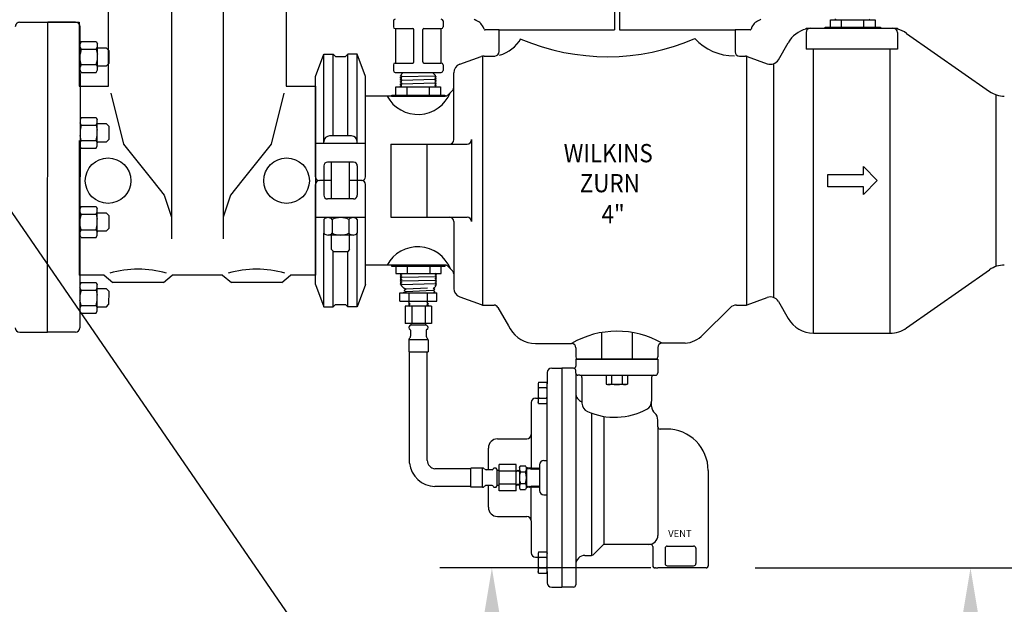
# Model space of a CAD drawing. Extents: x 0.1 to 14.7, y 0.1 to 13.4.
# Drawn here: x 3.8 to 4.7, y 6.3 to 6.9 of the extents above; entities that cross this region are included whole.
import ezdxf

# ---------------------------------------------------------------- set-up
doc = ezdxf.new("R2010")
doc.units = 0
doc.header["$LTSCALE"] = 0.5
doc.header["$MEASUREMENT"] = 0
doc.linetypes.add('ACAD_ISO02W100', pattern=[15, 12, -3])
doc.layers.get('Defpoints').update_dxf_attribs({"linetype": 'CONTINUOUS'})
for name, color, linetype in [('D1', 1, 'CONTINUOUS'), ('D2', 2, 'CONTINUOUS'), ('DTL_TEXT', 7, 'CONTINUOUS')]:
    doc.layers.add(name, color=color, linetype=linetype)
doc.styles.add('ROMANS', font='romans.shx', dxfattribs={"width": 0.85})
doc.styles.get("Standard").update_dxf_attribs({"font": 'romans.shx'})
doc.dimstyles.get("Standard").update_dxf_attribs({"dimtxt": 0.08, "dimasz": 0.1, "dimexe": 0.05, "dimexo": 0.05, "dimgap": 0.09, "dimtad": 0, "dimtih": 1, "dimtoh": 1, "dimdec": 4, "dimzin": 0, "dimdsep": 46, "dimtxsty": 'ROMANS', "dimcen": 0.09, "dimadec": 0, "dimazin": 0, "dimtfac": 1, "dimtdec": 4, "dimtofl": 0, "dimtmove": 2, "dimatfit": 2, "dimfxl": 1, "dimtolj": 1, "dimtzin": 0, "dimarcsym": 0})

# ---------------------------------------------------------------- blocks, each defined once
blk = doc.blocks.new('*D4')
at = {"layer": 'Defpoints', "color": 0, "transparency": 16777216}
for p in [(4.50992, 7.18629), (5.96765, 5.44314), (7.32765, 5.44314)]:
    blk.add_point(p, dxfattribs=at)
at = {"layer": 'DTL_TEXT', "color": 0, "lineweight": -2, "transparency": 16777216}
for p, q in [((4.55992, 7.18629), (7.37765, 7.18629)), ((7.32765, 7.08629), (7.32765, 6.519)), ((7.32765, 5.54314), (7.32765, 6.11043)), ((6.01765, 5.44314), (7.37765, 5.44314))]:
    blk.add_line(p, q, dxfattribs=at)
at = {"layer": 'DTL_TEXT', "color": 0, "transparency": 16777216}
for points in [[(7.31098, 7.08629), (7.34432, 7.08629), (7.32765, 7.18629)], [(7.31098, 5.54314), (7.34432, 5.54314), (7.32765, 5.44314)]]:
    blk.add_solid(points, dxfattribs=at)
at = {"layer": 'DTL_TEXT', "color": 0, "transparency": 16777216, "insert": (7.32765, 6.31471), "char_height": 0.08, "attachment_point": 5, "style": 'ROMANS'}
blk.add_mtext('\\A1;60" MAX.\\PHEIGHT', dxfattribs=at)
blk = doc.blocks.new('*D6')
at = {"layer": 'Defpoints', "color": 0, "transparency": 16777216}
for p in [(4.23462, 6.35235), (4.43704, 6.35235), (4.55593, 5.93697)]:
    blk.add_point(p, dxfattribs=at)
at = {"layer": 'DTL_TEXT', "color": 0, "lineweight": -2, "transparency": 16777216}
for p, q in [((4.38704, 6.35235), (4.18462, 6.35235)), ((4.23462, 6.03697), (4.23462, 6.25235)), ((4.50593, 5.93697), (4.18462, 5.93697))]:
    blk.add_line(p, q, dxfattribs=at)
at = {"layer": 'DTL_TEXT', "color": 0, "transparency": 16777216}
for points in [[(4.21795, 6.25235), (4.25128, 6.25235), (4.23462, 6.35235)], [(4.21795, 6.03697), (4.25128, 6.03697), (4.23462, 5.93697)]]:
    blk.add_solid(points, dxfattribs=at)
at = {"layer": 'DTL_TEXT', "color": 0, "transparency": 16777216, "insert": (3.1405, 7.27929), "char_height": 0.08, "attachment_point": 6, "style": 'ROMANS'}
blk.add_mtext('\\A1;AIR GAP=2x DIAMETER\\POF SUPPLY PIPE,\\PSEE NOTE 5', dxfattribs=at)
blk = doc.blocks.new('*D7')
at = {"layer": 'Defpoints', "color": 0, "transparency": 16777216}
for p in [(4.43704, 6.35235), (4.69334, 5.44314), (4.98967, 5.44314)]:
    blk.add_point(p, dxfattribs=at)
at = {"layer": 'DTL_TEXT', "color": 0, "lineweight": -2, "transparency": 16777216}
for p, q in [((4.48704, 6.35235), (4.74334, 6.35235)), ((4.69334, 6.25235), (4.69334, 5.54314)), ((4.93967, 5.44314), (4.64334, 5.44314))]:
    blk.add_line(p, q, dxfattribs=at)
at = {"layer": 'DTL_TEXT', "color": 0, "transparency": 16777216}
for points in [[(4.67667, 6.25235), (4.71001, 6.25235), (4.69334, 6.35235)], [(4.67667, 5.54314), (4.71001, 5.54314), (4.69334, 5.44314)]]:
    blk.add_solid(points, dxfattribs=at)
at = {"layer": 'DTL_TEXT', "color": 0, "transparency": 16777216, "insert": (4.89433, 5.95786), "char_height": 0.08, "attachment_point": 5, "style": 'ROMANS'}
blk.add_mtext('\\A1;12" \\PMIN.\\P36" \\PMAX.', dxfattribs=at)

msp = doc.modelspace()

# ---------------------------------------------------------------- hatches: boundary and pattern name
at = {"layer": 'D2'}
h = msp.add_hatch(dxfattribs=at)
h.set_pattern_fill('AR-B816', color=256, scale=0.05, angle=45)
edge = h.paths.add_edge_path()
edge.add_line((2.53786, 6.78894), (2.65802, 6.59179))
edge.add_line((2.65802, 6.59179), (2.69859, 6.789))
edge.add_line((2.69859, 6.789), (2.80802, 6.64279))
edge.add_line((2.80802, 6.64279), (2.86838, 6.79418))
edge.add_line((2.86838, 6.79418), (2.86838, 6.68409))
edge.add_line((2.86838, 6.68409), (2.88412, 6.68409))
edge.add_line((2.88412, 6.68409), (2.88412, 4.51367))
edge.add_arc((2.9469, 4.51367), 0.06279, 180, 272.47481)
edge.add_line((2.94961, 4.45095), (4.995, 4.45095))
edge.add_line((4.995, 4.45095), (4.995, 4.43933))
edge.add_line((4.995, 4.43933), (5.27004, 4.43933))
edge.add_line((5.27004, 4.43933), (5.27004, 4.44708))
edge.add_line((5.27004, 4.44708), (5.57995, 4.44708))
edge.add_line((5.57995, 4.44708), (5.57995, 4.44028))
edge.add_line((5.57995, 4.44028), (6.26268, 4.44028))
edge.add_line((6.26268, 4.44028), (6.26268, 4.17815))
edge.add_line((6.26268, 4.17815), (6.05283, 4.17815))
edge.add_line((6.05283, 4.17815), (6.05283, 4.18864))
edge.add_line((6.05283, 4.18864), (5.65937, 4.18864))
edge.add_line((5.65937, 4.18864), (4.10649, 4.18864))
edge.add_line((4.10649, 4.18864), (4.10649, 4.19912))
edge.add_line((4.10649, 4.19912), (3.85991, 4.19912))
edge.add_line((3.85991, 4.19912), (3.85991, 4.20961))
edge.add_line((3.85991, 4.20961), (2.9051, 4.20961))
edge.add_line((2.9051, 4.20961), (2.9051, 4.11524))
edge.add_line((2.9051, 4.11524), (2.5536, 4.11524))
edge.add_line((2.5536, 4.11524), (2.5536, 4.66571))
edge.add_line((2.5536, 4.66571), (2.54311, 4.66571))
edge.add_line((2.54311, 4.66571), (2.54311, 4.93832))
edge.add_line((2.54311, 4.93832), (2.53786, 4.93832))
edge.add_line((2.53786, 4.93832), (2.53786, 5.2319))
edge.add_line((2.53786, 5.2319), (2.52737, 5.2319))
edge.add_line((2.52737, 5.2319), (2.52737, 6.7103))
edge.add_line((2.52737, 6.7103), (2.53786, 6.7103))
edge.add_line((2.53786, 6.7103), (2.53786, 6.78894))

# ---------------------------------------------------------------- linework, layer by layer
at = {"layer": 'D1'}
for p, q in [((3.92749, 6.91661), (3.92749, 6.66796)), ((3.97709, 6.91661), (3.97709, 6.66796)), ((3.86726, 6.81417), (3.86726, 6.90262)), ((4.03732, 6.90262), (4.03732, 6.81417)), ((4.35227, 6.89231), (4.35227, 6.868)), ((4.35687, 6.89231), (4.35687, 6.868)), ((3.7821, 6.87538), (3.80883, 6.87537)), ((3.7821, 6.87538), (3.83891, 6.87538)), ((3.80874, 6.57837), (3.80883, 6.87537)), ((3.83556, 6.87536), (3.80883, 6.87537)), ((3.83891, 6.87544), (3.83891, 6.81417)), ((3.83983, 6.82628), (3.83985, 6.87107)), ((4.14022, 6.87662), (4.14022, 6.8711)), ((4.18784, 6.87662), (4.18784, 6.8711)), ((4.22708, 6.86867), (4.22619, 6.87096)), ((4.48389, 6.87096), (4.483, 6.86867)), ((4.55394, 6.86983), (4.55394, 6.87079)), ((4.55394, 6.87079), (4.60695, 6.87079)), ((4.55903, 6.87776), (4.60186, 6.87776)), ((4.55903, 6.87079), (4.55903, 6.87776)), ((4.56436, 6.87776), (4.56326, 6.8784)), ((4.56975, 6.87079), (4.56975, 6.87776)), ((4.59116, 6.87079), (4.59116, 6.87776)), ((4.59618, 6.87834), (4.59718, 6.87776)), ((4.60186, 6.87776), (4.60186, 6.87079)), ((4.60695, 6.87079), (4.60695, 6.86983)), ((4.14195, 6.86938), (4.15872, 6.86938)), ((4.14229, 6.86938), (4.14229, 6.83625)), ((4.15978, 6.83731), (4.15978, 6.86832)), ((4.16828, 6.83731), (4.16828, 6.86832)), ((4.16933, 6.86938), (4.18611, 6.86938)), ((4.18577, 6.86938), (4.18577, 6.83625)), ((4.24148, 6.868), (4.22806, 6.868)), ((4.24148, 6.868), (4.35227, 6.868)), ((4.24148, 6.84724), (4.24148, 6.868)), ((4.35687, 6.868), (4.46767, 6.868)), ((4.48202, 6.868), (4.46767, 6.868)), ((4.46767, 6.868), (4.46767, 6.84717)), ((4.53571, 6.86983), (4.55471, 6.86983)), ((4.53571, 6.8689), (4.53571, 6.86983)), ((4.53571, 6.86563), (4.53571, 6.84948)), ((4.55394, 6.86983), (4.60695, 6.86983)), ((4.55471, 6.86983), (4.60618, 6.86983)), ((4.55471, 6.86983), (4.60618, 6.86983)), ((4.60618, 6.86983), (4.62325, 6.86983)), ((4.62325, 6.86983), (4.62325, 6.8689)), ((4.62325, 6.86563), (4.62325, 6.84948)), ((4.63215, 6.86476), (4.71169, 6.80906)), ((3.84097, 6.85699), (3.83984, 6.85469)), ((3.84097, 6.84958), (3.83984, 6.85188)), ((3.84097, 6.85699), (3.85531, 6.85698)), ((3.85531, 6.85698), (3.85644, 6.85469)), ((3.85531, 6.84957), (3.85644, 6.85188)), ((3.85644, 6.85071), (3.85644, 6.85469)), ((4.50919, 6.83948), (4.51862, 6.85582)), ((3.84097, 6.84958), (3.83984, 6.84481)), ((3.84097, 6.84958), (3.85531, 6.84957)), ((3.85531, 6.84957), (3.85644, 6.84481)), ((3.85643, 6.83361), (3.85644, 6.85071)), ((3.86517, 6.85071), (3.85644, 6.85071)), ((3.86517, 6.85071), (3.86735, 6.84843)), ((3.86735, 6.84843), (3.86735, 6.83588)), ((4.06558, 6.82329), (4.07357, 6.84468)), ((4.07357, 6.76091), (4.07357, 6.84468)), ((4.07357, 6.84468), (4.08262, 6.84468)), ((4.08262, 6.76639), (4.08262, 6.84468)), ((4.08262, 6.84468), (4.08481, 6.84248)), ((4.08481, 6.84248), (4.09431, 6.84248)), ((4.0965, 6.84468), (4.09431, 6.84248)), ((4.0965, 6.76639), (4.0965, 6.84468)), ((4.10554, 6.84468), (4.0965, 6.84468)), ((4.10554, 6.76091), (4.10554, 6.84468)), ((4.11354, 6.82329), (4.10554, 6.84468)), ((4.20378, 6.83516), (4.22427, 6.84253)), ((4.22572, 6.84298), (4.22572, 6.60431)), ((4.22723, 6.84304), (4.23728, 6.84304)), ((4.47187, 6.84297), (4.47784, 6.84297)), ((4.47857, 6.84291), (4.47857, 6.60444)), ((4.47928, 6.84272), (4.49859, 6.83564)), ((4.62325, 6.84948), (4.53571, 6.84948)), ((4.5427, 6.84948), (4.5427, 6.57746)), ((4.61591, 6.84948), (4.61591, 6.57746)), ((3.84097, 6.83476), (3.83984, 6.83952)), ((3.84097, 6.83476), (3.83984, 6.83246)), ((3.84097, 6.83476), (3.8553, 6.83475)), ((3.8553, 6.83475), (3.85643, 6.83952)), ((3.8553, 6.83475), (3.85643, 6.83245)), ((3.85643, 6.82964), (3.85643, 6.83361)), ((3.85643, 6.83361), (3.86516, 6.83361)), ((3.86516, 6.83361), (3.86735, 6.83588)), ((4.14022, 6.83453), (4.14022, 6.82901)), ((4.14195, 6.83625), (4.15872, 6.83625)), ((4.16933, 6.83625), (4.18611, 6.83625)), ((4.18784, 6.83453), (4.18784, 6.82901)), ((4.50489, 6.61147), (4.50489, 6.83582)), ((3.83983, 6.82628), (3.83977, 6.62774)), ((3.84096, 6.82734), (3.83984, 6.82964)), ((3.84096, 6.82734), (3.85531, 6.82734)), ((3.85531, 6.82734), (3.85643, 6.82964)), ((4.06558, 6.7273), (4.06558, 6.82329)), ((4.11354, 6.7273), (4.11354, 6.82329)), ((4.14195, 6.82728), (4.18611, 6.82728)), ((4.14684, 6.82407), (4.1483, 6.82491)), ((4.1483, 6.82323), (4.14684, 6.82407)), ((4.14756, 6.82533), (4.14951, 6.82728)), ((4.1483, 6.82491), (4.14756, 6.82533)), ((4.1483, 6.82328), (4.17977, 6.82406)), ((4.17765, 6.82728), (4.18051, 6.82443)), ((4.18051, 6.82443), (4.17977, 6.824)), ((4.17977, 6.824), (4.18122, 6.82317)), ((4.19799, 6.813), (4.19799, 6.82692)), ((3.83891, 6.81417), (3.86726, 6.81417)), ((4.03732, 6.81417), (4.06558, 6.81417)), ((4.06558, 6.81417), (4.06558, 6.63293)), ((4.14684, 6.82239), (4.1483, 6.82323)), ((4.1483, 6.82155), (4.14684, 6.82239)), ((4.14684, 6.82071), (4.1483, 6.82155)), ((4.1483, 6.81988), (4.14684, 6.82071)), ((4.14684, 6.81904), (4.1483, 6.81988)), ((4.1483, 6.8182), (4.14684, 6.81904)), ((4.14684, 6.81736), (4.1483, 6.8182)), ((4.1483, 6.81652), (4.14684, 6.81736)), ((4.14684, 6.81568), (4.1483, 6.81652)), ((4.1483, 6.81484), (4.14684, 6.81568)), ((4.14684, 6.814), (4.1483, 6.81484)), ((4.14794, 6.81337), (4.14684, 6.814)), ((4.1483, 6.81993), (4.17977, 6.8207)), ((4.1483, 6.81652), (4.17977, 6.8173)), ((4.18122, 6.82317), (4.17977, 6.82233)), ((4.17977, 6.82233), (4.18122, 6.82149)), ((4.18122, 6.82149), (4.17977, 6.82065)), ((4.17977, 6.82065), (4.18122, 6.81981)), ((4.18122, 6.81981), (4.17977, 6.81897)), ((4.17977, 6.81897), (4.18122, 6.81813)), ((4.18122, 6.81813), (4.17977, 6.8173)), ((4.17977, 6.8173), (4.18122, 6.81646)), ((4.18122, 6.81646), (4.17977, 6.81562)), ((4.17977, 6.81562), (4.18122, 6.81478)), ((4.18122, 6.81478), (4.17977, 6.81394)), ((4.17977, 6.81394), (4.18076, 6.81337)), ((3.86949, 6.80751), (3.88138, 6.75853)), ((4.03505, 6.80751), (4.02315, 6.75853)), ((4.06558, 6.81028), (4.06558, 6.79875)), ((4.13842, 6.80463), (4.11354, 6.80463)), ((4.13829, 6.80463), (4.18976, 6.80463)), ((4.18989, 6.80464), (4.13842, 6.80463)), ((4.13842, 6.80463), (4.18962, 6.80463)), ((4.13861, 6.80463), (4.13861, 6.80559)), ((4.13861, 6.80559), (4.18944, 6.80559)), ((4.18944, 6.80464), (4.13861, 6.80463)), ((4.13861, 6.80463), (4.18918, 6.80463)), ((4.14261, 6.80559), (4.14261, 6.81337)), ((4.14261, 6.81337), (4.18544, 6.81337)), ((4.15333, 6.80559), (4.15333, 6.81337)), ((4.17475, 6.80559), (4.17475, 6.81337)), ((4.18544, 6.81337), (4.18544, 6.80559)), ((4.18944, 6.80559), (4.18944, 6.80465)), ((4.1926, 6.80586), (4.19676, 6.81003)), ((4.19799, 6.76286), (4.19799, 6.813)), ((4.71785, 6.64141), (4.71785, 6.80588)), ((4.06558, 6.79875), (4.06558, 6.64854)), ((3.84095, 6.78425), (3.83982, 6.78195)), ((3.84095, 6.77683), (3.83982, 6.77914)), ((3.84095, 6.77683), (3.83982, 6.77207)), ((3.84095, 6.78425), (3.85529, 6.78424)), ((3.84095, 6.77683), (3.85528, 6.77683)), ((3.85528, 6.77683), (3.85642, 6.77913)), ((3.85528, 6.77683), (3.85641, 6.77206)), ((3.85529, 6.78424), (3.85642, 6.78195)), ((3.85641, 6.76087), (3.85642, 6.77797)), ((3.85642, 6.77797), (3.85642, 6.78195)), ((3.86515, 6.77797), (3.85642, 6.77797)), ((3.86515, 6.77797), (3.86733, 6.77569)), ((3.84094, 6.76201), (3.83982, 6.76678)), ((3.85528, 6.76201), (3.85641, 6.76678)), ((3.86733, 6.77569), (3.86733, 6.76314)), ((3.83891, 6.76199), (3.83891, 6.63293)), ((3.84094, 6.76201), (3.83981, 6.75971)), ((3.84094, 6.76201), (3.85528, 6.76201)), ((3.85528, 6.76201), (3.85641, 6.75971)), ((3.85641, 6.75689), (3.85641, 6.76087)), ((3.85641, 6.76087), (3.86514, 6.76086)), ((3.86514, 6.76086), (3.86733, 6.76314)), ((3.88138, 6.75853), (3.90973, 6.72355)), ((4.02315, 6.75853), (3.9948, 6.72355)), ((4.11354, 6.75909), (4.06558, 6.75909)), ((4.07357, 6.75909), (4.07357, 6.76091)), ((4.10006, 6.76639), (4.07905, 6.76639)), ((4.10554, 6.75909), (4.10554, 6.76091)), ((4.13769, 6.75866), (4.13769, 6.68863)), ((4.13769, 6.75866), (4.21079, 6.75866)), ((4.17231, 6.75866), (4.17231, 6.68863)), ((4.215, 6.76286), (4.215, 6.68443)), ((3.84094, 6.7546), (3.83981, 6.7569)), ((3.84094, 6.7546), (3.85528, 6.7546)), ((3.85528, 6.7546), (3.85641, 6.75689)), ((4.10198, 6.74128), (4.07714, 6.74128)), ((4.08099, 6.70601), (4.08099, 6.74128)), ((4.09812, 6.70601), (4.09812, 6.74128)), ((4.07348, 6.73763), (4.07348, 6.70966)), ((4.10563, 6.73763), (4.10563, 6.70966)), ((3.90973, 6.72355), (3.92035, 6.70956)), ((3.9948, 6.72355), (3.98418, 6.70956)), ((4.06558, 6.7273), (4.06558, 6.71999)), ((4.06558, 6.624), (4.06558, 6.71999)), ((4.08099, 6.72365), (4.06923, 6.72365)), ((4.10988, 6.72365), (4.09812, 6.72365)), ((4.11354, 6.624), (4.11354, 6.71999)), ((3.92035, 6.70956), (3.92744, 6.68858)), ((3.98418, 6.70956), (3.97709, 6.68858)), ((4.10198, 6.70601), (4.07714, 6.70601)), ((3.84092, 6.69142), (3.83979, 6.69372)), ((3.84092, 6.69142), (3.83979, 6.68665)), ((3.84092, 6.69883), (3.8398, 6.69653)), ((3.84092, 6.69883), (3.85527, 6.69882)), ((3.84092, 6.69142), (3.85526, 6.69141)), ((3.85526, 6.69141), (3.85639, 6.69372)), ((3.85526, 6.69141), (3.85639, 6.68665)), ((3.85527, 6.69882), (3.85639, 6.69653)), ((3.85638, 6.67545), (3.85639, 6.69255)), ((3.85639, 6.69255), (3.85639, 6.69653)), ((3.86512, 6.69255), (3.85639, 6.69255)), ((3.86512, 6.69255), (3.86731, 6.69027)), ((3.86731, 6.69027), (3.8673, 6.67772)), ((4.11354, 6.6882), (4.06558, 6.6882)), ((4.07357, 6.68648), (4.07357, 6.67317)), ((4.08157, 6.68648), (4.08157, 6.67317)), ((4.09755, 6.68648), (4.09755, 6.67317)), ((4.10554, 6.68648), (4.10554, 6.67317)), ((4.13769, 6.68863), (4.21079, 6.68863)), ((4.19799, 6.68443), (4.19799, 6.63429)), ((3.84092, 6.6766), (3.83979, 6.68136)), ((3.84092, 6.6766), (3.83979, 6.67429)), ((3.84092, 6.6766), (3.85525, 6.67659)), ((3.85525, 6.67659), (3.85639, 6.68136)), ((3.85525, 6.67659), (3.85638, 6.67429)), ((3.85638, 6.67147), (3.85638, 6.67545)), ((3.85638, 6.67545), (3.86511, 6.67544)), ((3.86511, 6.67544), (3.8673, 6.67772)), ((4.07357, 6.60262), (4.07357, 6.67317)), ((4.10554, 6.60262), (4.10554, 6.67317)), ((3.84091, 6.66918), (3.83979, 6.67148)), ((3.84091, 6.66918), (3.85526, 6.66918)), ((3.85526, 6.66918), (3.85638, 6.67147)), ((4.10155, 6.67144), (4.07757, 6.67144)), ((4.08099, 6.65755), (4.08099, 6.67144)), ((4.09812, 6.65755), (4.09812, 6.67144)), ((4.08305, 6.6555), (4.08099, 6.65755)), ((4.08262, 6.60262), (4.08262, 6.65593)), ((4.09607, 6.6555), (4.08305, 6.6555)), ((4.09812, 6.65755), (4.09607, 6.6555)), ((4.0965, 6.60262), (4.0965, 6.65593)), ((4.06558, 6.64854), (4.06558, 6.63701)), ((4.13842, 6.64266), (4.11354, 6.64266)), ((4.13842, 6.64266), (4.13842, 6.64168)), ((4.18989, 6.64265), (4.13842, 6.64266)), ((4.13842, 6.64168), (4.18989, 6.64168)), ((4.14248, 6.64168), (4.14248, 6.63462)), ((4.14248, 6.63462), (4.18584, 6.63462)), ((4.14722, 6.63462), (4.14822, 6.63404)), ((4.1533, 6.64168), (4.1533, 6.63462)), ((4.17498, 6.64168), (4.17498, 6.63462)), ((4.18155, 6.63398), (4.18044, 6.63462)), ((4.18584, 6.63462), (4.18584, 6.64168)), ((4.18989, 6.64168), (4.18989, 6.64265)), ((4.1926, 6.64143), (4.19676, 6.63726)), ((4.63215, 6.58253), (4.71169, 6.63823)), ((3.86301, 6.63293), (3.83891, 6.63293)), ((3.83977, 6.62774), (3.83976, 6.58265)), ((3.8409, 6.62609), (3.83977, 6.62379)), ((3.8409, 6.62609), (3.85525, 6.62608)), ((3.85525, 6.62608), (3.85637, 6.62379)), ((3.86301, 6.63293), (3.87139, 6.62593)), ((3.91969, 6.62593), (3.87139, 6.62593)), ((3.91969, 6.62593), (3.92807, 6.63293)), ((3.97646, 6.63293), (3.92807, 6.63293)), ((3.97646, 6.63293), (3.98489, 6.62593)), ((4.03318, 6.62593), (3.98489, 6.62593)), ((4.03318, 6.62593), (4.04157, 6.63293)), ((4.06558, 6.63293), (4.04157, 6.63293)), ((4.14822, 6.63404), (4.14675, 6.6332)), ((4.14675, 6.6332), (4.14822, 6.63235)), ((4.14822, 6.63235), (4.14675, 6.6315)), ((4.14675, 6.6315), (4.14822, 6.63065)), ((4.14822, 6.63065), (4.14675, 6.6298)), ((4.14675, 6.6298), (4.14822, 6.62895)), ((4.14822, 6.62895), (4.14675, 6.6281)), ((4.14675, 6.6281), (4.14822, 6.62725)), ((4.14822, 6.62725), (4.14675, 6.6264)), ((4.14675, 6.6264), (4.14822, 6.62555)), ((4.14822, 6.62555), (4.14675, 6.62471)), ((4.18008, 6.63143), (4.14822, 6.63065)), ((4.18008, 6.62798), (4.14822, 6.6272)), ((4.18008, 6.63313), (4.18155, 6.63398)), ((4.18155, 6.63228), (4.18008, 6.63313)), ((4.18008, 6.63143), (4.18155, 6.63228)), ((4.18155, 6.63058), (4.18008, 6.63143)), ((4.18008, 6.62974), (4.18155, 6.63058)), ((4.18155, 6.62889), (4.18008, 6.62974)), ((4.18008, 6.62804), (4.18155, 6.62889)), ((4.18155, 6.62719), (4.18008, 6.62804)), ((4.18008, 6.62634), (4.18155, 6.62719)), ((4.18155, 6.62549), (4.18008, 6.62634)), ((4.18008, 6.62464), (4.18155, 6.62549)), ((4.19799, 6.63429), (4.19799, 6.62037)), ((3.8409, 6.61868), (3.83977, 6.62098)), ((3.8409, 6.61868), (3.83977, 6.61391)), ((3.8409, 6.61868), (3.85524, 6.61867)), ((3.85524, 6.61867), (3.85637, 6.62098)), ((3.85524, 6.61867), (3.85637, 6.61391)), ((3.85636, 6.60271), (3.85637, 6.61981)), ((3.85637, 6.61981), (3.85637, 6.62379)), ((3.8651, 6.61981), (3.85637, 6.61981)), ((3.8651, 6.61981), (3.86729, 6.61753)), ((3.86729, 6.61753), (3.86728, 6.60498)), ((4.06558, 6.624), (4.07357, 6.60262)), ((4.11354, 6.624), (4.10554, 6.60262)), ((4.14675, 6.62471), (4.14822, 6.62386)), ((4.14822, 6.62386), (4.14747, 6.62342)), ((4.14747, 6.62342), (4.15035, 6.62055)), ((4.18008, 6.62459), (4.14822, 6.6238)), ((4.15058, 6.61607), (4.14961, 6.61607)), ((4.15035, 6.62055), (4.15079, 6.62055)), ((4.15243, 6.61953), (4.15047, 6.61847)), ((4.15047, 6.61847), (4.15047, 6.6182)), ((4.15047, 6.6182), (4.15236, 6.61703)), ((4.15236, 6.61703), (4.15058, 6.61607)), ((4.15058, 6.61607), (4.17851, 6.61607)), ((4.15079, 6.62055), (4.15243, 6.61953)), ((4.17796, 6.61828), (4.15236, 6.61703)), ((4.17302, 6.62054), (4.15243, 6.61953)), ((4.17796, 6.61828), (4.17988, 6.61947)), ((4.17988, 6.61724), (4.17796, 6.61828)), ((4.17834, 6.62053), (4.17885, 6.62053)), ((4.17988, 6.6197), (4.17834, 6.62053)), ((4.17851, 6.61607), (4.17988, 6.61692)), ((4.18038, 6.61607), (4.17851, 6.61607)), ((4.17885, 6.62053), (4.18083, 6.62251)), ((4.17988, 6.61947), (4.17988, 6.6197)), ((4.17988, 6.61692), (4.17988, 6.61724)), ((4.18155, 6.62379), (4.18008, 6.62464)), ((4.18008, 6.62294), (4.18155, 6.62379)), ((4.18083, 6.62251), (4.18008, 6.62294)), ((3.8409, 6.60386), (3.83977, 6.60862)), ((3.85523, 6.60385), (3.85637, 6.60862)), ((4.20378, 6.61213), (4.22427, 6.60477)), ((4.47928, 6.60458), (4.49859, 6.61165)), ((4.50919, 6.60781), (4.51862, 6.59147)), ((3.8409, 6.60386), (3.83977, 6.60155)), ((3.84089, 6.59644), (3.83977, 6.59874)), ((3.8409, 6.60386), (3.85523, 6.60385)), ((3.85523, 6.60385), (3.85636, 6.60155)), ((3.85524, 6.59644), (3.85636, 6.59874)), ((3.85636, 6.59874), (3.85636, 6.60271)), ((3.85636, 6.60271), (3.86509, 6.6027)), ((3.86509, 6.6027), (3.86728, 6.60498)), ((4.07357, 6.60262), (4.08262, 6.60262)), ((4.08262, 6.60262), (4.08481, 6.60481)), ((4.08481, 6.60481), (4.09431, 6.60481)), ((4.0965, 6.60262), (4.09431, 6.60481)), ((4.10554, 6.60262), (4.0965, 6.60262)), ((4.22723, 6.60425), (4.23667, 6.60425)), ((4.24031, 6.60215), (4.25054, 6.58444)), ((4.43691, 6.57579), (4.46287, 6.60176)), ((4.46906, 6.60432), (4.47784, 6.60432)), ((3.84089, 6.59644), (3.85524, 6.59644)), ((3.78201, 6.57838), (3.80874, 6.57837)), ((3.83547, 6.57836), (3.80874, 6.57837)), ((4.25054, 6.58444), (4.25217, 6.5816)), ((4.33966, 6.57798), (4.33966, 6.55253)), ((4.36903, 6.57802), (4.36903, 6.55253)), ((4.54288, 6.57746), (4.61608, 6.57746)), ((4.27643, 6.56759), (4.31099, 6.56759)), ((4.31518, 6.5634), (4.31518, 6.55454)), ((4.39351, 6.56353), (4.39351, 6.55454)), ((4.41982, 6.56772), (4.3977, 6.56772)), ((4.31518, 6.55253), (4.31518, 6.54588)), ((4.39351, 6.55253), (4.31518, 6.55253)), ((4.31518, 6.55253), (4.39351, 6.55253)), ((4.39351, 6.55253), (4.39351, 6.53924)), ((4.29193, 6.54378), (4.30172, 6.54378)), ((4.30172, 6.54378), (4.30172, 6.33399)), ((4.31291, 6.54378), (4.30172, 6.54378)), ((4.31501, 6.53922), (4.31501, 6.54169)), ((4.28774, 6.53959), (4.28774, 6.52894)), ((4.31501, 6.53922), (4.31501, 6.51985)), ((4.31886, 6.53712), (4.31711, 6.53712)), ((4.34425, 6.53712), (4.34425, 6.5286)), ((4.3493, 6.53712), (4.3493, 6.5286)), ((4.35939, 6.53712), (4.35939, 6.5286)), ((4.36444, 6.53712), (4.36444, 6.5286)), ((4.38774, 6.53504), (4.38774, 6.51223)), ((4.38957, 6.53712), (4.39141, 6.53714)), ((4.27921, 6.53029), (4.27885, 6.52894)), ((4.27885, 6.52894), (4.27885, 6.51145)), ((4.27921, 6.53029), (4.28737, 6.53029)), ((4.27921, 6.52525), (4.28737, 6.52525)), ((4.28737, 6.53029), (4.28774, 6.52894)), ((4.34425, 6.5286), (4.3456, 6.52824)), ((4.36309, 6.52824), (4.3456, 6.52824)), ((4.36444, 6.5286), (4.36309, 6.52824)), ((4.27634, 6.51511), (4.27885, 6.51511)), ((4.27921, 6.51515), (4.28737, 6.51515)), ((4.38774, 6.50727), (4.38774, 6.51223)), ((4.27214, 6.51092), (4.27214, 6.48023)), ((4.27921, 6.5101), (4.27885, 6.51145)), ((4.27921, 6.5101), (4.28737, 6.5101)), ((4.28737, 6.5101), (4.28774, 6.51145)), ((4.39368, 6.4876), (4.39368, 6.49413)), ((4.40207, 6.4855), (4.39578, 6.4855)), ((4.23997, 6.47604), (4.26795, 6.47604)), ((4.23123, 6.44642), (4.23123, 6.4673)), ((4.44193, 6.44564), (4.44193, 6.35445)), ((4.23123, 6.41048), (4.23123, 6.43141)), ((4.23997, 6.40174), (4.26795, 6.40174)), ((4.27214, 6.39754), (4.27214, 6.36686)), ((4.3408, 6.37429), (4.33154, 6.36503)), ((4.38669, 6.3749), (4.34228, 6.3749)), ((4.38879, 6.3728), (4.38879, 6.35445)), ((4.27634, 6.36267), (4.27885, 6.36267)), ((4.32375, 6.36441), (4.33006, 6.36441)), ((4.31501, 6.35567), (4.31501, 6.33609)), ((4.39158, 6.35235), (4.39088, 6.35235)), ((4.39158, 6.35235), (4.39368, 6.35235)), ((4.43704, 6.35235), (4.39368, 6.35235)), ((4.43983, 6.35235), (4.43704, 6.35235)), ((4.28774, 6.34884), (4.28774, 6.33819)), ((4.29193, 6.33399), (4.30172, 6.33399)), ((4.31291, 6.33399), (4.30172, 6.33399))]:
    msp.add_line(p, q, dxfattribs=at)
at = {"layer": 'D1', "linetype": 'Continuous'}
for p, q in [((4.14652, 6.60822), (4.14652, 6.61607)), ((4.14652, 6.61607), (4.18179, 6.61607)), ((4.15534, 6.60822), (4.15534, 6.61607)), ((4.17298, 6.60822), (4.17298, 6.61607)), ((4.18179, 6.60822), (4.18179, 6.61607)), ((4.14652, 6.60822), (4.15543, 6.60822)), ((4.1546, 6.60645), (4.15492, 6.60665)), ((4.1546, 6.60632), (4.1546, 6.60645)), ((4.1546, 6.60632), (4.1562, 6.60546)), ((4.15492, 6.60665), (4.15543, 6.60665)), ((4.15543, 6.60822), (4.17289, 6.60822)), ((4.15543, 6.60665), (4.15543, 6.60822)), ((4.17259, 6.60665), (4.1722, 6.60643)), ((4.17376, 6.60546), (4.1722, 6.60643)), ((4.17259, 6.60665), (4.17289, 6.60665)), ((4.17289, 6.60822), (4.18179, 6.60822)), ((4.17289, 6.60665), (4.17289, 6.60822)), ((4.17685, 6.60322), (4.15146, 6.60322)), ((4.15146, 6.60322), (4.15146, 6.58682)), ((4.1546, 6.60447), (4.1562, 6.60546)), ((4.1546, 6.60442), (4.1546, 6.60447)), ((4.1546, 6.60442), (4.15626, 6.60353)), ((4.15576, 6.60322), (4.15626, 6.60353)), ((4.15781, 6.60322), (4.15781, 6.58682)), ((4.17051, 6.60322), (4.17051, 6.58682)), ((4.17376, 6.60537), (4.17214, 6.6045)), ((4.17376, 6.60349), (4.17214, 6.6045)), ((4.17376, 6.60346), (4.17331, 6.60322)), ((4.17376, 6.60537), (4.17376, 6.60546)), ((4.17376, 6.60346), (4.17376, 6.60349)), ((4.17685, 6.60322), (4.17685, 6.58682)), ((4.17685, 6.58682), (4.15146, 6.58682)), ((4.15665, 6.58014), (4.15665, 6.57446)), ((4.15709, 6.58497), (4.15709, 6.58682)), ((4.17123, 6.58497), (4.15709, 6.58497)), ((4.17123, 6.58497), (4.17123, 6.58682)), ((4.17166, 6.58014), (4.17166, 6.57446)), ((4.17341, 6.5709), (4.15491, 6.5709)), ((4.15491, 6.5709), (4.15491, 6.55959)), ((4.15555, 6.57245), (4.15602, 6.57291)), ((4.17277, 6.57245), (4.1723, 6.57291)), ((4.17341, 6.5709), (4.17341, 6.55959)), ((4.15491, 6.55959), (4.17341, 6.55959)), ((4.15578, 6.45293), (4.15578, 6.55959)), ((4.17253, 6.45546), (4.17253, 6.55959)), ((4.31886, 6.53712), (4.38957, 6.53712)), ((4.32095, 6.53503), (4.32095, 6.51036)), ((4.28774, 6.34884), (4.28774, 6.52894)), ((4.31501, 6.51985), (4.31501, 6.35567)), ((4.33006, 6.50078), (4.33006, 6.36441)), ((4.34228, 6.3749), (4.34228, 6.49757)), ((4.39368, 6.4876), (4.39368, 6.38364)), ((4.27214, 6.48023), (4.27214, 6.447)), ((4.28455, 6.45546), (4.28774, 6.45546)), ((4.21436, 6.44726), (4.18002, 6.44726)), ((4.22567, 6.44816), (4.21436, 6.44816)), ((4.21436, 6.42966), (4.21436, 6.44816)), ((4.22567, 6.42966), (4.22567, 6.44816)), ((4.22722, 6.44752), (4.22768, 6.44705)), ((4.23491, 6.44642), (4.22923, 6.44642)), ((4.23974, 6.44598), (4.24159, 6.44598)), ((4.23974, 6.43184), (4.23974, 6.44598)), ((4.24159, 6.44598), (4.24159, 6.45161)), ((4.25799, 6.45161), (4.24159, 6.45161)), ((4.24159, 6.43184), (4.24159, 6.44598)), ((4.25799, 6.42622), (4.25799, 6.45161)), ((4.25799, 6.44595), (4.2581, 6.44595)), ((4.2581, 6.44595), (4.25876, 6.44489)), ((4.25933, 6.44595), (4.25876, 6.44489)), ((4.25933, 6.44595), (4.25958, 6.44595)), ((4.25958, 6.44595), (4.26021, 6.44493)), ((4.26076, 6.44595), (4.26021, 6.44493)), ((4.26096, 6.44863), (4.26182, 6.45027)), ((4.26096, 6.44863), (4.26096, 6.44743)), ((4.26096, 6.44741), (4.26096, 6.43041)), ((4.26182, 6.45027), (4.26692, 6.45027)), ((4.26766, 6.44834), (4.26692, 6.45027)), ((4.26766, 6.44834), (4.26766, 6.42949)), ((4.26829, 6.44834), (4.26766, 6.44834)), ((4.26829, 6.44834), (4.26829, 6.44707)), ((4.26829, 6.44707), (4.26833, 6.44701)), ((4.26915, 6.44834), (4.26833, 6.44701)), ((4.26952, 6.44834), (4.26915, 6.44834)), ((4.26952, 6.44834), (4.27026, 6.44695)), ((4.27112, 6.44834), (4.27026, 6.44695)), ((4.27143, 6.44834), (4.27112, 6.44834)), ((4.27143, 6.44834), (4.2722, 6.44689)), ((4.2731, 6.44834), (4.2722, 6.44689)), ((4.27333, 6.44834), (4.2731, 6.44834)), ((4.27333, 6.44834), (4.27414, 6.44683)), ((4.27508, 6.44834), (4.27414, 6.44683)), ((4.27524, 6.44834), (4.27508, 6.44834)), ((4.27524, 6.44834), (4.27608, 6.44677)), ((4.27705, 6.44834), (4.27608, 6.44677)), ((4.27714, 6.44834), (4.27705, 6.44834)), ((4.27714, 6.44834), (4.27802, 6.44671)), ((4.27903, 6.44834), (4.27802, 6.44671)), ((4.27905, 6.44834), (4.27903, 6.44834)), ((4.27905, 6.44834), (4.27996, 6.44665)), ((4.28037, 6.44731), (4.27996, 6.44665)), ((4.28037, 6.45127), (4.28037, 6.42657)), ((4.25799, 6.44526), (4.24159, 6.44526)), ((4.26187, 6.44459), (4.26676, 6.44459)), ((4.21436, 6.43051), (4.18002, 6.43051)), ((4.22567, 6.42966), (4.21436, 6.42966)), ((4.22722, 6.4303), (4.22768, 6.43077)), ((4.23491, 6.43141), (4.22923, 6.43141)), ((4.23974, 6.43184), (4.24159, 6.43184)), ((4.25799, 6.43256), (4.24159, 6.43256)), ((4.24159, 6.42622), (4.24159, 6.43184)), ((4.25861, 6.43181), (4.25799, 6.43297)), ((4.25861, 6.43181), (4.25884, 6.43181)), ((4.25884, 6.43181), (4.25948, 6.43285)), ((4.26004, 6.43181), (4.25948, 6.43285)), ((4.26004, 6.43181), (4.26032, 6.43181)), ((4.26032, 6.43181), (4.26094, 6.43281)), ((4.26096, 6.43276), (4.26094, 6.43281)), ((4.26096, 6.43041), (4.26096, 6.4292)), ((4.26096, 6.4292), (4.26182, 6.42756)), ((4.26182, 6.42756), (4.26692, 6.42756)), ((4.26187, 6.43324), (4.26676, 6.43324)), ((4.26766, 6.42949), (4.26692, 6.42756)), ((4.26857, 6.42949), (4.26766, 6.42949)), ((4.26857, 6.42949), (4.2693, 6.43084)), ((4.27014, 6.42949), (4.2693, 6.43084)), ((4.27047, 6.42949), (4.27014, 6.42949)), ((4.27047, 6.42949), (4.27123, 6.4309)), ((4.27211, 6.42949), (4.27123, 6.4309)), ((4.27238, 6.42949), (4.27211, 6.42949)), ((4.27214, 6.39754), (4.27214, 6.42952)), ((4.27238, 6.42949), (4.27317, 6.43097)), ((4.27409, 6.42949), (4.27317, 6.43097)), ((4.27429, 6.42949), (4.27409, 6.42949)), ((4.27429, 6.42949), (4.27511, 6.43103)), ((4.27606, 6.42949), (4.27511, 6.43103)), ((4.27619, 6.42949), (4.27606, 6.42949)), ((4.27619, 6.42949), (4.27705, 6.43109)), ((4.27804, 6.42949), (4.27705, 6.43109)), ((4.2781, 6.42949), (4.27804, 6.42949)), ((4.2781, 6.42949), (4.27899, 6.43115)), ((4.28001, 6.4295), (4.27899, 6.43115)), ((4.28001, 6.4295), (4.28037, 6.43016)), ((4.25799, 6.42622), (4.24159, 6.42622)), ((4.28455, 6.42238), (4.28774, 6.42238)), ((4.40062, 6.37123), (4.40062, 6.35655)), ((4.40272, 6.37333), (4.428, 6.37333)), ((4.4301, 6.37123), (4.4301, 6.35655)), ((4.27921, 6.36768), (4.27885, 6.36633)), ((4.27885, 6.36633), (4.27885, 6.34884)), ((4.27921, 6.36768), (4.28737, 6.36768)), ((4.27921, 6.36263), (4.28737, 6.36263)), ((4.28737, 6.36768), (4.28774, 6.36633)), ((4.27921, 6.35253), (4.28737, 6.35253)), ((4.40272, 6.35445), (4.428, 6.35445)), ((4.27921, 6.34748), (4.27885, 6.34884)), ((4.27921, 6.34748), (4.28737, 6.34748)), ((4.28737, 6.34748), (4.28774, 6.34884))]:
    msp.add_line(p, q, dxfattribs=at)
at = {"layer": 'D1'}
msp.add_lwpolyline([(4.59063, 6.7177), (4.5566, 6.7177), (4.5566, 6.72365), (4.5566, 6.72959), (4.59063, 6.72959), (4.59063, 6.73702), (4.604, 6.72365), (4.59063, 6.71028)], close=True, dxfattribs=at)
for centre in [(3.86671, 6.72355), (4.03782, 6.72355)]:
    msp.add_circle(centre, 0.02181, dxfattribs=at)
for centre, radius, start, end in [((3.78209, 6.87109), 0.00429, 89.98292, 179.98292), ((3.83556, 6.87107), 0.00429, 359.98292, 89.98292), ((4.14195, 6.87662), 0.00173, 90, 180), ((4.14195, 6.8711), 0.00173, 180, 270), ((4.18611, 6.87662), 0.00173, 0, 90), ((4.18611, 6.8711), 0.00173, 270, 0), ((4.21877, 6.87856), 0.00105, 180, 252.42293), ((4.21451, 6.8651), 0.01306, 26.64756, 72.42293), ((4.49557, 6.8651), 0.01306, 107.57707, 153.35244), ((4.49131, 6.87856), 0.00105, 287.57707, 360), ((4.15872, 6.86832), 0.00105, 0.09682, 89.95966), ((4.16934, 6.86832), 0.00105, 90.04034, 179.90318), ((4.22806, 6.86905), 0.00105, 201.23134, 270), ((4.48202, 6.86905), 0.00105, 270, 338.76866), ((4.54288, 6.84182), 0.02801, 104.81749, 150), ((4.53991, 6.86563), 0.0042, 90, 180), ((4.61905, 6.86563), 0.0042, 0, 90), ((4.61608, 6.84182), 0.02801, 55, 75.18251), ((4.23229, 6.87734), 0.03491, 286.24276, 329.69096), ((4.34517, 7.05412), 0.21172, 247.00729, 293.34288), ((4.46736, 6.89555), 0.05244, 223.09139, 269.59481), ((4.22723, 6.83429), 0.00875, 90, 109.7738), ((4.23728, 6.84724), 0.0042, 270, 360), ((4.47187, 6.84717), 0.0042, 180, 270), ((4.47784, 6.83877), 0.0042, 69.8833, 90), ((4.14195, 6.83453), 0.00173, 90, 180), ((4.15872, 6.83731), 0.00106, 270.23393, 359.70959), ((4.16934, 6.83731), 0.00106, 180.29041, 269.76607), ((4.18611, 6.83453), 0.00173, 0, 90), ((4.20675, 6.82692), 0.00875, 109.7738, 180), ((4.5016, 6.84386), 0.00875, 249.8833, 330), ((4.14195, 6.82901), 0.00173, 180, 270), ((4.18611, 6.82901), 0.00173, 270, 0), ((4.16362, 6.82072), 0.03364, 208.56696, 337.90044), ((4.18962, 6.80883), 0.0042, 273.66296, 315), ((4.19379, 6.813), 0.0042, 315, 0), ((4.72575, 6.82914), 0.02451, 235, 270), ((4.07905, 6.76091), 0.00548, 90, 180), ((4.10006, 6.76091), 0.00548, 0, 90), ((4.19379, 6.76286), 0.0042, 270, 0), ((4.21079, 6.76286), 0.0042, 270, 0), ((4.07714, 6.73763), 0.00365, 90, 180), ((4.10198, 6.73763), 0.00365, 0, 90), ((4.06923, 6.7273), 0.00365, 180, 270), ((4.06923, 6.71999), 0.00365, 90, 180), ((4.10988, 6.7273), 0.00365, 270, 0), ((4.10988, 6.71999), 0.00365, 0, 90), ((4.07714, 6.70966), 0.00365, 180, 270), ((4.10198, 6.70966), 0.00365, 270, 0), ((4.07757, 6.68272), 0.00549, 43.23606, 136.76394), ((4.08956, 6.66885), 0.01935, 65.60275, 114.39725), ((4.10155, 6.68272), 0.00549, 43.23606, 136.76394), ((4.19379, 6.68443), 0.0042, 0, 90), ((4.21079, 6.68443), 0.0042, 0, 90), ((4.07757, 6.67693), 0.00549, 223.23606, 316.76394), ((4.08956, 6.69079), 0.01935, 245.60275, 294.39725), ((4.10155, 6.67693), 0.00549, 223.23606, 316.76394), ((4.16362, 6.62657), 0.03364, 22.09956, 151.43717), ((3.89554, 6.53639), 0.10234, 74.60389, 105.39611), ((4.00904, 6.53639), 0.10234, 74.60389, 105.39611), ((4.18962, 6.63846), 0.0042, 45, 86.33704), ((4.19379, 6.63429), 0.0042, 360, 45), ((4.72575, 6.61815), 0.02451, 90, 125), ((4.20675, 6.62037), 0.00875, 180, 250.2262), ((4.5016, 6.60343), 0.00875, 30, 110.1167), ((4.22723, 6.613), 0.00875, 250.2262, 270), ((4.23667, 6.60005), 0.0042, 30, 90), ((4.46906, 6.59557), 0.00875, 90, 135), ((4.47784, 6.60852), 0.0042, 270, 290.1167), ((4.54288, 6.60547), 0.02801, 210, 270), ((3.78201, 6.58267), 0.00429, 179.98292, 269.98292), ((3.83547, 6.58265), 0.00429, 269.98292, 359.98292), ((4.27643, 6.5956), 0.02801, 210, 270), ((4.35446, 6.4924), 0.08685, 60.1408, 120.03355), ((4.61608, 6.60547), 0.02801, 270, 305), ((4.4171, 6.5956), 0.02801, 275.56301, 315), ((4.31099, 6.5634), 0.00419, 0, 90), ((4.3977, 6.56353), 0.00419, 90, 180), ((4.31939, 6.55463), 0.0042, 180, 210.13781), ((4.3893, 6.55463), 0.0042, 329.86219, 360), ((4.29193, 6.53959), 0.0042, 90, 180), ((4.31291, 6.54169), 0.0021, 0, 90), ((4.31309, 6.54588), 0.0021, 270, 0), ((4.31711, 6.53922), 0.0021, 180, 270), ((4.31886, 6.53503), 0.0021, 0, 90), ((4.38983, 6.53504), 0.0021, 97.18076, 180), ((4.39141, 6.53924), 0.0021, 270, 0), ((4.28782, 6.52777), 0.00897, 163.65711, 196.34289), ((4.31419, 6.5202), 0.03534, 171.78679, 188.21321), ((4.27877, 6.52777), 0.00897, 343.65711, 16.34289), ((4.25239, 6.5202), 0.03534, 351.78679, 8.21321), ((4.34677, 6.53721), 0.00897, 253.65711, 286.34289), ((4.35435, 6.56358), 0.03534, 261.78679, 278.21321), ((4.36192, 6.53721), 0.00897, 253.65711, 286.34289), ((4.27634, 6.51092), 0.0042, 90, 180), ((4.28782, 6.51262), 0.00897, 163.65711, 196.34289), ((4.27877, 6.51262), 0.00897, 343.65711, 16.34289), ((4.39648, 6.50727), 0.00874, 180, 228.70013), ((4.38494, 6.49413), 0.00874, 0, 48.70013), ((4.38494, 6.49413), 0.00874, 360, 48.70013), ((4.39578, 6.4876), 0.0021, 180, 270), ((4.40207, 6.44564), 0.03986, 0, 90), ((4.23997, 6.4673), 0.00874, 90, 180), ((4.26795, 6.48023), 0.00419, 270, 0), ((4.23997, 6.41048), 0.00874, 180, 270), ((4.26795, 6.39754), 0.0042, 0, 90), ((4.34228, 6.3728), 0.0021, 90, 135), ((4.38669, 6.3728), 0.0021, 0, 90), ((4.27634, 6.36686), 0.0042, 180, 270), ((4.32375, 6.35567), 0.00874, 90, 180), ((4.33006, 6.36651), 0.0021, 270, 315), ((4.39088, 6.35445), 0.0021, 180, 270), ((4.43983, 6.35445), 0.0021, 270, 0), ((4.29193, 6.33819), 0.0042, 180, 270), ((4.31291, 6.33609), 0.0021, 270, 0)]:
    msp.add_arc(centre, radius, start, end, dxfattribs=at)
at = {"layer": 'D1', "linetype": 'Continuous'}
for centre, radius, start, end in [((4.15709, 6.58279), 0.00218, 90, 210.0698), ((4.15615, 6.58224), 0.00109, 210.0698, 254.4968), ((4.15556, 6.58014), 0.00109, 0, 74.4968), ((4.17123, 6.58279), 0.00218, 329.9302, 90), ((4.17275, 6.58014), 0.00109, 105.5032, 180), ((4.17217, 6.58224), 0.00109, 285.5032, 329.9302), ((4.15709, 6.5709), 0.00218, 135, 180), ((4.15447, 6.57446), 0.00218, 315, 0), ((4.17384, 6.57446), 0.00218, 180, 225), ((4.17123, 6.5709), 0.00218, 0, 45), ((4.32375, 6.51985), 0.00874, 180, 251.33708), ((4.379, 6.51223), 0.00874, 298.39685, 0), ((4.32969, 6.51036), 0.00874, 180, 245.94584), ((4.35245, 6.56133), 0.06456, 245.94584, 298.39685), ((4.18164, 6.45626), 0.00914, 184.99242, 259.8064), ((4.28455, 6.45127), 0.00419, 90, 180), ((4.18028, 6.45511), 0.0246, 185.0658, 269.39087), ((4.22567, 6.44598), 0.00218, 45, 90), ((4.22923, 6.4486), 0.00218, 225, 270), ((4.23491, 6.44751), 0.00109, 270, 344.4968), ((4.23701, 6.44692), 0.00109, 120.0698, 164.4968), ((4.23756, 6.44598), 0.00218, 0, 120.0698), ((4.26585, 6.44743), 0.00489, 152.44233, 215.46447), ((4.26277, 6.44743), 0.00489, 324.53553, 21.07397), ((4.27917, 6.43891), 0.01821, 161.83281, 198.16719), ((4.24946, 6.43891), 0.01821, 341.83281, 18.16719), ((4.22567, 6.43184), 0.00218, 270, 315), ((4.22923, 6.42923), 0.00218, 90, 135), ((4.23491, 6.43032), 0.00109, 15.5032, 90), ((4.23701, 6.4309), 0.00109, 195.5032, 239.9302), ((4.23756, 6.43184), 0.00218, 239.9302, 0), ((4.26585, 6.4304), 0.00489, 144.53553, 207.55767), ((4.26277, 6.4304), 0.00489, 338.92603, 35.46447), ((4.28455, 6.42657), 0.00419, 180, 270), ((4.38494, 6.38364), 0.00874, 270, 0), ((4.40272, 6.37123), 0.0021, 90, 180), ((4.428, 6.37123), 0.0021, 0, 90), ((4.28782, 6.36515), 0.00897, 163.65711, 196.34289), ((4.31419, 6.35758), 0.03534, 171.78679, 188.21321), ((4.27877, 6.36515), 0.00897, 343.65711, 16.34289), ((4.25239, 6.35758), 0.03534, 351.78679, 8.21321), ((4.28782, 6.35001), 0.00897, 163.65711, 196.34289), ((4.27877, 6.35001), 0.00897, 343.65711, 16.34289), ((4.40272, 6.35655), 0.0021, 180, 270), ((4.428, 6.35655), 0.0021, 270, 0)]:
    msp.add_arc(centre, radius, start, end, dxfattribs=at)

# ---------------------------------------------------------------- texts
at = {"layer": 'D1', "width": 0.9}
for s, p in [('WILKINS', (4.30342, 6.74118)), ('ZURN', (4.3188, 6.71243)), ('4"', (4.33974, 6.68271))]:
    msp.add_text(s, height=0.017507, dxfattribs=at).set_placement(p)
at = {"layer": 'D1', "linetype": 'Continuous'}
msp.add_text('VENT', height=0.006643, dxfattribs=at).set_placement((4.40358, 6.38203))

# ---------------------------------------------------------------- dimensions: what is measured, and where the dimension line sits
at = {"layer": 'DTL_TEXT'}
for base, p1, p2, text, picture, middle in [((4.23462, 6.35235), (4.55593, 5.93697), (4.43704, 6.35235), 'AIR GAP=2x DIAMETER\\POF SUPPLY PIPE,\\PSEE NOTE 5', '*D6', (2.56736, 7.27929)), ((4.69334, 5.44314), (4.43704, 6.35235), (4.98967, 5.44314), '12" \\PMIN.\\P36" \\PMAX.', '*D7', (4.89433, 5.95786))]:
    dim = msp.add_linear_dim(base=base, p1=p1, p2=p2, angle=90, text=text, dimstyle='Standard', dxfattribs=at)
    dim.commit()
    dim.dimension.update_dxf_attribs({"geometry": picture, "text_midpoint": middle, "dimtype": 160})
dim = msp.add_linear_dim(base=(7.32765, 5.44314), p1=(4.50992, 7.18629), p2=(5.96765, 5.44314), angle=90, text='60" MAX.\\PHEIGHT', dimstyle='Standard', dxfattribs=at)
dim.commit()
dim.dimension.update_dxf_attribs({"geometry": '*D4', "text_midpoint": (7.32765, 6.31471)})

# ---------------------------------------------------------------- leaders
at = {"layer": 'DTL_TEXT', "linetype": 'ACAD_ISO02W100'}
msp.add_leader([(4.17196, 6.11558), (3.34361, 7.31977), (3.16811, 7.31977)], dimstyle='Standard', dxfattribs=at)

doc.saveas('drawing.dxf')
